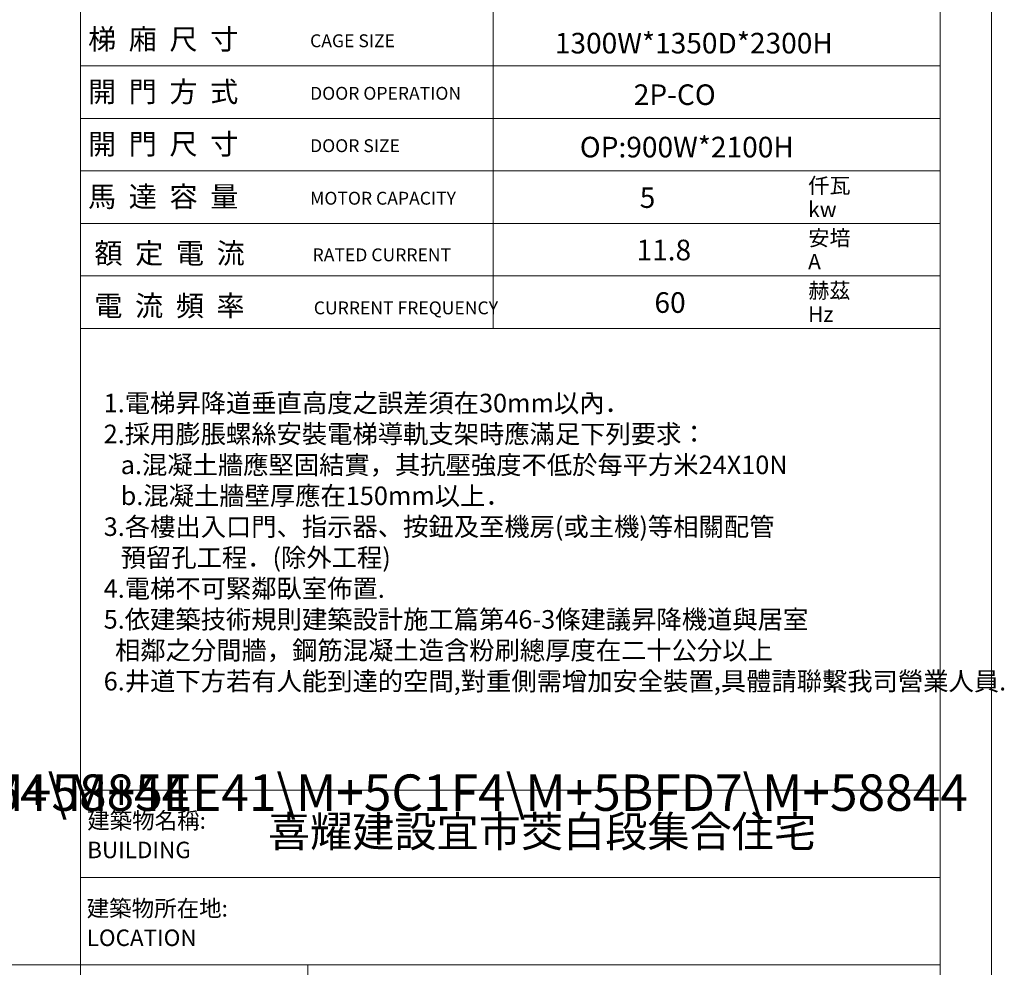
# Model space of a CAD drawing. Units: millimetres. Extents: x -290621 to -264261, y -67284 to -48638.
# Drawn here: x -268992 to -264261, y -64841 to -60287 of the extents above; entities that cross this region are included whole.
import ezdxf

# ---------------------------------------------------------------- set-up
doc = ezdxf.new("R2010")
doc.units = ezdxf.units.MM
doc.layers.add('实线', color=7, linetype='Continuous', lineweight=25)
doc.layers.add('標註', color=3, linetype='Continuous')
doc.styles.get("Standard").update_dxf_attribs({"font": 'SimSun.ttf'})

msp = doc.modelspace()

# ---------------------------------------------------------------- linework, layer by layer
at = {"color": 0, "lineweight": 13}
for p, q in [((-268699.2, -48947.48), (-268699.2, -64828.73)), ((-268699.2, -48947.48), (-268699.2, -64828.73)), ((-268699.2, -64828.73), (-280579.2, -64828.73)), ((-268699.2, -64828.73), (-280579.2, -64828.73))]:
    msp.add_line(p, q, dxfattribs=at)
at = {"color": 1, "linetype": 'Continuous', "lineweight": 13}
for p, q in [((-268699.2, -48947.48), (-268699.2, -64828.73)), ((-264568.97, -67159.12), (-264568.97, -48947.48))]:
    msp.add_line(p, q, dxfattribs=at)
at = {"color": 0, "linetype": 'Continuous', "lineweight": 13}
for p, q in [((-266717.59, -58494.52), (-266717.59, -61770.91)), ((-268699.2, -60509.27), (-264568.97, -60509.27)), ((-268699.2, -60761.72), (-264568.97, -60761.72)), ((-264568.97, -61014.17), (-268699.2, -61014.17)), ((-268699.2, -61266.01), (-264568.97, -61266.01)), ((-264568.97, -61266.01), (-268699.2, -61266.01)), ((-264568.97, -61518.46), (-268699.2, -61518.46)), ((-264568.97, -61518.46), (-268699.2, -61518.46)), ((-264568.97, -61770.91), (-268699.2, -61770.91)), ((-268699.2, -63989.25), (-264568.97, -63989.25)), ((-268699.2, -64408.99), (-264568.97, -64408.99)), ((-264568.97, -64828.73), (-268699.2, -64828.73)), ((-268699.2, -64828.73), (-268699.2, -65836.11)), ((-267607.88, -64828.73), (-267607.88, -66739.38))]:
    msp.add_line(p, q, dxfattribs=at)
at = {"color": 1, "lineweight": 13}
msp.add_line((-268699.2, -64828.73), (-280579.2, -64828.73), dxfattribs=at)
at = {"layer": 'Defpoints', "color": 0, "lineweight": 13}
msp.add_line((-264323.71, -48637.68), (-264323.71, -67284.11), dxfattribs=at)

# ---------------------------------------------------------------- texts
at = {"lineweight": 13}
for s, height, p in [(' 梯  廂  尺  寸     ', 99, (-268693.37, -60430.26)), ('CAGE SIZE', 61.875, (-267596.44, -60419.4)), (' 開  門  方  式', 99, (-268693.37, -60682.71)), ('DOOR OPERATION', 61.875, (-267596.44, -60671.85)), (' 開  門  尺  寸', 99, (-268693.37, -60934.55)), ('DOOR SIZE', 61.875, (-267596.44, -60923.7)), ('仟瓦', 74.25, (-265202.78, -61121.41)), (' 馬  達  容  量', 99, (-268693.37, -61187)), ('MOTOR CAPACITY', 61.875, (-267596.44, -61176.15)), ('kw', 74.25, (-265204.13, -61235.24)), ('安培', 74.25, (-265202.78, -61373.26)), ('額  定  電  流', 99, (-268632.26, -61459.11)), ('RATED CURRENT', 61.875, (-267584.51, -61448.25)), ('A', 74.25, (-265204.13, -61487.08)), ('赫茲', 74.25, (-265202.78, -61625.71)), ('電  流  頻  率', 99, (-268632.82, -61711.56)), ('CURRENT FREQUENCY', 61.875, (-267578.63, -61703.07)), ('Hz', 74.25, (-265204.13, -61739.53)), ('建築物名稱:', 79.2, (-268667.3, -64175.56)), ('BUILDING', 79.2, (-268667.3, -64316.92)), ('建築物所在地:', 79.2, (-268669.72, -64597.66)), ('LOCATION', 79.2, (-268669.72, -64739.02))]:
    msp.add_text(s, height=height, dxfattribs=at).set_placement(p)
at = {"lineweight": 13, "insert": (-268588.03, -62085.03), "char_height": 89.1, "width": 3717.2554, "attachment_point": 1}
msp.add_mtext('1.電梯昇降道垂直高度之誤差須在30mm以內．\\P2.採用膨脹螺絲安裝電梯導軌支架時應滿足下列要求：\\P{\\fPMingLiU|b0|i0|c136|p18;   a.}混凝土牆應堅固結實，其抗壓強度不低於每平方米{\\fPMingLiU|b0|i0|c136|p18;24X10N}\\P{\\fPMingLiU|b0|i0|c136|p18;   b.}混凝土牆壁厚應在{\\fPMingLiU|b0|i0|c136|p18;150mm}以上．\\P{\\fPMingLiU|b0|i0|c136|p18;3.}各樓出入口門、指示器、按鈕及至機房{\\fPMingLiU|b0|i0|c136|p18;(}或主機{\\fPMingLiU|b0|i0|c136|p18;)}等相關配管\\P{\\fPMingLiU|b0|i0|c136|p18;   }預留孔工程．(除外工程)\\P4.電梯不可緊鄰臥室佈置.\\P5.依建築技術規則建築設計施工篇第46-3條建議昇降機道與居室  \\P{\\fPMingLiU|b0|i0|c136|p18;  }相鄰之分間牆，鋼筋混凝土造含粉刷總厚度在二十公分以上\\P6.井道下方若有人能到達的空間,對重側需增加安全裝置,具體請聯繫我司營業人員.', dxfattribs=at)
at = {"layer": '实线', "color": 3, "char_height": 175, "width": 2790.7218, "attachment_point": 1}
for s, insert in [('{\\fSimSun|b0|i0|c134|p2;1F\\M+5B3CB\\M+588F6\\M+5E954\\M+5EE41\\M+5C1F4\\M+5BFD7\\M+58844 }', (-276184.94, -63914.43)), ('{\\fSimSun|b0|i0|c134|p2;2-4F\\M+5B3CB\\M+588F6\\M+5E954\\M+5EE41\\M+5C1F4\\M+5BFD7\\M+58844}', (-272659.94, -63914.43))]:
    msp.add_mtext(s, dxfattribs=dict(at, insert=insert))
at = {"layer": '標註', "lineweight": 13}
for s, height, p in [('1300W*1350D*2300H', 99, (-266420.61, -60449.42)), ('2P-CO', 99, (-266041.38, -60697.07)), ('OP:900W*2100H', 99, (-266300.6, -60948.91)), ('5', 99, (-266012.87, -61191.76)), ('11.8', 99, (-266028.34, -61443.6)), ('60', 99, (-265942.12, -61696.05)), ('喜耀建設宜市茭白段集合住宅', 148.5, (-267799.28, -64263))]:
    msp.add_text(s, height=height, dxfattribs=at).set_placement(p)

doc.saveas('drawing.dxf')
